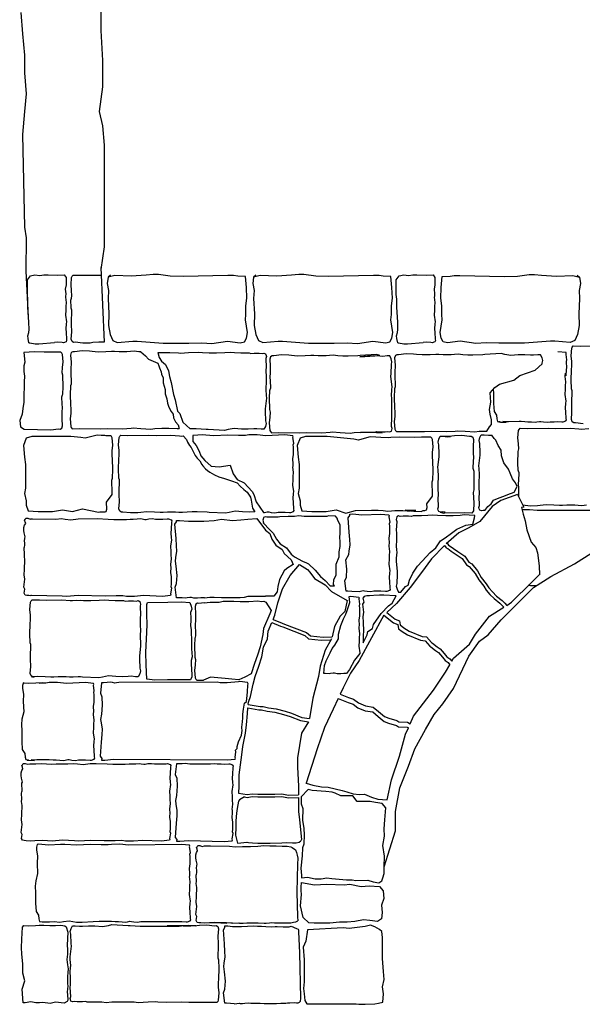
# Model space of a CAD drawing. Extents: x -370 to 540, y -290 to -6.
# Drawn here: x 162 to 181, y -111 to -78 of the extents above; entities that cross this region are included whole.
import ezdxf

# ---------------------------------------------------------------- set-up
doc = ezdxf.new("R2010")
doc.units = 0
doc.header["$LTSCALE"] = 0.1
doc.header["$MEASUREMENT"] = 0
doc.layers.add('CIANO', color=4, linetype='CONTINUOUS')

msp = doc.modelspace()

# ---------------------------------------------------------------- linework, layer by layer
at = {"layer": 'CIANO'}
msp.add_line((164.853, -86.123), (164.973, -88.648), dxfattribs=at)
for points in [[(162.34, -86.255), (162.346, -85.129), (162.286, -84.771), (162.226, -81.642), (162.286, -80.866), (162.346, -80.269), (162.286, -79.553), (162.286, -78.957), (162.226, -78.241), (162.167, -77.525)], [(164.854, -77.465), (164.854, -78.122), (164.913, -79.136), (164.913, -80.031), (164.794, -80.866), (164.913, -81.343), (164.973, -81.999), (164.973, -84.712), (164.973, -85.428), (164.856, -86.191)], [(162.418, -87.797), (162.34, -86.255)], [(162.431, -88.672), (162.404, -88.521), (162.388, -88.431), (162.421, -88.325), (162.437, -88.218), (162.429, -87.973), (162.396, -87.466), (162.396, -87.196), (162.38, -87.041), (162.38, -86.87), (162.38, -86.543), (162.478, -86.412), (162.633, -86.379), (162.797, -86.395), (162.936, -86.379), (163.075, -86.371), (163.386, -86.387), (163.623, -86.371), (163.682, -86.468)], [(164.973, -88.648), (164.787, -88.645), (164.59, -88.66), (164.494, -88.676), (164.25, -88.682), (163.99, -88.65), (163.936, -88.655), (163.883, -88.623), (163.857, -88.544), (163.873, -88.304), (163.867, -88.055), (163.862, -87.959), (163.878, -87.603), (163.878, -87.566), (163.857, -87.502), (163.851, -87.476), (163.841, -87.231), (163.86, -87.165), (163.875, -87.08), (163.87, -86.905), (163.849, -86.714), (163.87, -86.464), (163.891, -86.421), (163.923, -86.384), (164.168, -86.389), (164.866, -86.384)], [(165.177, -86.381), (165.1, -86.456), (165.07, -86.664), (165.115, -86.902), (165.1, -87.169), (165.13, -87.689), (165.115, -88.09), (165.174, -88.387), (165.263, -88.595), (165.412, -88.655), (165.933, -88.61), (166.081, -88.61), (166.959, -88.685)], [(166.959, -88.685), (167.268, -88.685), (167.459, -88.685), (167.824, -88.685), (168.258, -88.671), (168.605, -88.689), (169.126, -88.619), (169.56, -88.671), (169.699, -88.637), (169.768, -88.515), (169.803, -88.325), (169.733, -87.891), (169.751, -87.718), (169.751, -87.423), (169.785, -87.163), (169.768, -86.798), (169.733, -86.434), (169.473, -86.417), (169.334, -86.399), (169.143, -86.399), (167.633, -86.434), (167.199, -86.417), (166.8, -86.365), (166.626, -86.365), (166.383, -86.382), (165.88, -86.417), (165.324, -86.399), (165.1, -86.456)], [(170.086, -86.381), (170.009, -86.456), (169.979, -86.664), (170.024, -86.902), (170.009, -87.169), (170.038, -87.689), (170.024, -88.09), (170.083, -88.387), (170.172, -88.595), (170.321, -88.655), (170.842, -88.61), (170.99, -88.61), (171.868, -88.685)], [(171.868, -88.685), (172.177, -88.685), (172.368, -88.685), (172.733, -88.685), (173.167, -88.671), (173.514, -88.689), (174.035, -88.619), (174.469, -88.671), (174.608, -88.637), (174.677, -88.515), (174.712, -88.325), (174.642, -87.891), (174.66, -87.718), (174.66, -87.423), (174.694, -87.163), (174.677, -86.798), (174.642, -86.434), (174.382, -86.417), (174.243, -86.399), (174.052, -86.399), (172.542, -86.434), (172.108, -86.417), (171.709, -86.365), (171.535, -86.365), (171.292, -86.382), (170.789, -86.417), (170.233, -86.399), (170.009, -86.456)], [(174.875, -88.672), (174.849, -88.521), (174.833, -88.431), (174.865, -88.325), (174.882, -88.218), (174.873, -87.973), (174.841, -87.466), (174.841, -87.196), (174.824, -87.041), (174.824, -86.87), (174.824, -86.543), (174.923, -86.412), (175.078, -86.379), (175.242, -86.395), (175.381, -86.379), (175.52, -86.371), (175.831, -86.387), (176.068, -86.371), (176.126, -86.468)], [(179.152, -88.685), (178.842, -88.685), (178.651, -88.685), (178.287, -88.685), (177.853, -88.671), (177.506, -88.689), (176.985, -88.619), (176.551, -88.671), (176.412, -88.637), (176.342, -88.515), (176.308, -88.325), (176.377, -87.891), (176.36, -87.718), (176.36, -87.423), (176.325, -87.163), (176.342, -86.798), (176.377, -86.434), (176.638, -86.417), (176.776, -86.399), (176.967, -86.399), (178.478, -86.434), (178.912, -86.417), (179.311, -86.365), (179.484, -86.365), (179.728, -86.382), (180.231, -86.417), (180.786, -86.399), (181.011, -86.456)], [(180.933, -86.381), (181.011, -86.456), (181.041, -86.664), (180.996, -86.902), (181.011, -87.169), (180.981, -87.689), (180.996, -88.09), (180.936, -88.387), (180.847, -88.595), (180.698, -88.655), (180.178, -88.61), (180.029, -88.61), (179.152, -88.685)], [(163.682, -86.468), (163.685, -86.525), (163.681, -86.709), (163.656, -86.86), (163.669, -87.019), (163.664, -87.105), (163.66, -87.129), (163.685, -87.313), (163.673, -87.448), (163.669, -87.493), (163.673, -87.562), (163.66, -87.738), (163.693, -87.962), (163.685, -88.028), (163.669, -88.199), (163.681, -88.322), (163.693, -88.55), (163.701, -88.595), (163.681, -88.632), (163.595, -88.665), (163.546, -88.661), (163.395, -88.653), (163.293, -88.657), (163.288, -88.657)], [(176.126, -86.468), (176.129, -86.525), (176.125, -86.709), (176.101, -86.86), (176.113, -87.019), (176.109, -87.105), (176.105, -87.129), (176.129, -87.313), (176.117, -87.448), (176.113, -87.493), (176.117, -87.562), (176.105, -87.738), (176.138, -87.962), (176.129, -88.028), (176.113, -88.199), (176.125, -88.322), (176.138, -88.55), (176.146, -88.595), (176.125, -88.632), (176.04, -88.665), (175.991, -88.661), (175.839, -88.653), (175.737, -88.657), (175.733, -88.657)], [(162.431, -88.672), (162.455, -88.67), (162.639, -88.7), (162.761, -88.7), (163.288, -88.657)], [(174.875, -88.672), (174.9, -88.67), (175.083, -88.7), (175.205, -88.7), (175.733, -88.657)], [(162.259, -88.993), (162.293, -89.32), (162.256, -89.445), (162.256, -89.634), (162.281, -89.797), (162.268, -89.985), (162.268, -90.236), (162.256, -90.349), (162.256, -90.512), (162.256, -90.675), (162.218, -90.888), (162.205, -91.077), (162.118, -91.29), (162.143, -91.503), (162.264, -91.587)], [(163.421, -88.984), (162.944, -88.986), (162.617, -88.978), (162.259, -88.993)], [(162.264, -91.587), (163.171, -91.607), (163.431, -91.575), (163.485, -91.58), (163.538, -91.548), (163.564, -91.469), (163.548, -91.23), (163.554, -90.98), (163.559, -90.884), (163.543, -90.528), (163.543, -90.491), (163.564, -90.427), (163.57, -90.401), (163.58, -90.156), (163.57, -89.763), (163.554, -89.678), (163.559, -89.503), (163.58, -89.312), (163.559, -89.062), (163.538, -89.02), (163.506, -88.982), (163.421, -88.984)], [(166.205, -88.977), (166.134, -88.97), (165.975, -88.955), (165.853, -88.965), (165.736, -88.976), (165.566, -88.976), (165.47, -88.976), (165.321, -88.96), (165.22, -88.96), (165.029, -88.976), (164.763, -88.981), (164.566, -88.965), (164.471, -88.949), (164.226, -88.944), (163.966, -88.976), (163.913, -88.97), (163.859, -89.002), (163.833, -89.082), (163.849, -89.321), (163.844, -89.571), (163.838, -89.666), (163.854, -90.022), (163.854, -90.06), (163.833, -90.123), (163.828, -90.15), (163.817, -90.394), (163.828, -90.787), (163.844, -90.872), (163.838, -91.048), (163.817, -91.239), (163.838, -91.489), (163.859, -91.531), (163.891, -91.568), (164.136, -91.563), (164.837, -91.568), (165.087, -91.558), (165.587, -91.568), (165.874, -91.552), (165.948, -91.542), (166.209, -91.558), (166.544, -91.579), (166.682, -91.558), (166.91, -91.552), (167.155, -91.552), (167.436, -91.558), (167.504, -91.564)], [(166.205, -88.977), (166.366, -89.112), (166.464, -89.218), (166.775, -89.357), (166.808, -89.447), (166.832, -89.513), (166.889, -89.644), (166.898, -89.725), (166.955, -89.848), (166.955, -90.02), (167.028, -90.248), (167.028, -90.396), (167.078, -90.559), (167.102, -90.706), (167.151, -90.837), (167.225, -90.992), (167.298, -91.074), (167.307, -91.205), (167.38, -91.336), (167.47, -91.434), (167.504, -91.564)], [(166.783, -89), (167.187, -88.992), (167.474, -89.008), (167.549, -89.018), (167.809, -89.002), (168.144, -88.981), (168.282, -89.002), (168.511, -89.008), (168.755, -89.008), (169.037, -89.002), (169.223, -88.986), (169.367, -89.002), (169.579, -89.008), (169.861, -89.013), (169.914, -89.034), (170.026, -89.024), (170.201, -89.024), (170.297, -89.034), (170.355, -89.018), (170.414, -89.045), (170.43, -89.093), (170.44, -89.135), (170.419, -89.204), (170.435, -89.502), (170.424, -89.587), (170.43, -89.842), (170.435, -90.028), (170.424, -90.171), (170.419, -90.24), (170.435, -90.448), (170.44, -90.538), (170.398, -90.894), (170.403, -90.989), (170.414, -91.298), (170.435, -91.388), (170.408, -91.489), (170.36, -91.584), (170.27, -91.584), (170.121, -91.569), (170.02, -91.574), (169.824, -91.584), (169.606, -91.579), (169.351, -91.558), (169.149, -91.595), (169.032, -91.627), (168.479, -91.595), (168.41, -91.59), (168.075, -91.574), (167.9, -91.574), (167.873, -91.576)], [(166.783, -89), (166.824, -89.168), (166.902, -89.284), (167.038, -89.401), (167.136, -89.615), (167.175, -89.81), (167.233, -90.005), (167.311, -90.413), (167.369, -90.589), (167.447, -90.978), (167.525, -91.056), (167.623, -91.348), (167.873, -91.576)], [(179.748, -89.383), (179.749, -89.362), (179.77, -89.271), (179.744, -89.171), (179.696, -89.075), (179.605, -89.075), (179.457, -89.091), (179.356, -89.086), (179.159, -89.075), (178.941, -89.08), (178.686, -89.101), (178.484, -89.064), (178.367, -89.032), (177.814, -89.064), (177.745, -89.07), (177.41, -89.086), (177.235, -89.086), (177.07, -89.07), (176.911, -89.054), (176.788, -89.064), (176.672, -89.075), (176.501, -89.075), (176.406, -89.075), (176.257, -89.059), (176.156, -89.059), (175.965, -89.075), (175.699, -89.08), (175.502, -89.064), (175.407, -89.048), (175.162, -89.043), (174.902, -89.075), (174.848, -89.07), (174.795, -89.101), (174.769, -89.181), (174.785, -89.42), (174.779, -89.67), (174.774, -89.766), (174.79, -90.122), (174.79, -90.159), (174.769, -90.222), (174.763, -90.249), (174.753, -90.493), (174.763, -90.887), (174.779, -90.972), (174.774, -91.147), (174.753, -91.338), (174.774, -91.588), (174.795, -91.63), (174.827, -91.668), (175.072, -91.662), (175.773, -91.668), (176.023, -91.657), (176.523, -91.668), (176.81, -91.652), (176.884, -91.641), (177.145, -91.657), (177.479, -91.678), (177.618, -91.657), (177.846, -91.652), (177.879, -91.652)], [(178.096, -90.245), (178.101, -90.355), (178.101, -90.714), (178.123, -90.986), (178.21, -91.117), (178.221, -91.236), (178.237, -91.324), (178.334, -91.336), (178.289, -91.336), (178.342, -91.344), (178.538, -91.348), (178.421, -91.328), (178.613, -91.32), (178.968, -91.316), (179.034, -91.316), (179.16, -91.328), (179.266, -91.332), (179.393, -91.336), (179.52, -91.348), (179.569, -91.336), (179.655, -91.32), (179.708, -91.324), (179.789, -91.34), (179.916, -91.348), (180.022, -91.332), (180.157, -91.332), (180.259, -91.328), (180.41, -91.336), (180.459, -91.34), (180.545, -91.307), (180.566, -91.271), (180.557, -91.226), (180.545, -90.997), (180.533, -90.875), (180.549, -90.703), (180.557, -90.638), (180.525, -90.413), (180.537, -90.237), (180.533, -90.168), (180.537, -90.123), (180.549, -89.988), (180.525, -89.805), (180.529, -89.78), (180.533, -89.694), (180.548, -89.784), (180.573, -89.633), (180.577, -89.449), (180.573, -89.38), (180.565, -89.302), (180.581, -89.245), (180.553, -89.061), (180.559, -89.031), (180.554, -89), (180.28, -88.974)], [(181.132, -91.4), (180.871, -91.368), (180.818, -91.374), (180.765, -91.342), (180.738, -91.262), (180.754, -91.023), (180.749, -90.773), (180.744, -90.678), (180.76, -90.322), (180.76, -90.285), (180.738, -90.221), (180.733, -90.194), (180.722, -89.95), (180.733, -89.557), (180.749, -89.472), (180.744, -89.296), (180.722, -89.105), (180.744, -88.855), (180.765, -88.813), (180.797, -88.776), (181.041, -88.781), (181.743, -88.776)], [(177.879, -91.652), (177.976, -91.506), (178.034, -91.428), (178.034, -91.272), (177.996, -91.077), (177.976, -90.922), (178.015, -90.669), (177.996, -90.357), (178.151, -90.182), (178.307, -90.065), (178.794, -89.929), (178.989, -89.773), (179.515, -89.598), (179.748, -89.383)], [(178.958, -93.873), (178.963, -93.8), (178.958, -93.551), (178.953, -93.455), (178.969, -93.099), (178.969, -93.062), (178.947, -92.998), (178.942, -92.972), (178.931, -92.727), (178.942, -92.334), (178.958, -92.249), (178.953, -92.074), (178.931, -91.882), (178.953, -91.633), (178.974, -91.59), (179.006, -91.553), (179.25, -91.558), (179.952, -91.553), (180.202, -91.564), (180.701, -91.553), (180.988, -91.569), (181.063, -91.58), (181.323, -91.564)], [(164.684, -91.796), (164.329, -91.893), (164.176, -91.862), (163.839, -91.832), (163.258, -91.832), (162.83, -91.832), (162.524, -91.832), (162.34, -91.893), (162.249, -92.137), (162.279, -92.535), (162.31, -92.779), (162.31, -93.085), (162.31, -93.421), (162.31, -93.574), (162.279, -93.757), (162.34, -94.002), (162.34, -94.154), (162.402, -94.338), (162.738, -94.368), (162.952, -94.368), (163.227, -94.368), (163.564, -94.307), (163.9, -94.368), (164.237, -94.277), (164.775, -94.381)], [(165.202, -91.814), (165.088, -91.807), (164.753, -91.786), (164.684, -91.796)], [(164.989, -91.801), (164.943, -91.802), (164.867, -91.796)], [(165.006, -94.379), (165.034, -94.362), (165.06, -94.283), (165.045, -94.044), (165.235, -93.794), (165.24, -93.698), (165.224, -93.342), (165.224, -93.305), (165.245, -93.241), (165.251, -93.215), (165.261, -92.97), (165.251, -92.577), (165.235, -92.492), (165.24, -92.317), (165.261, -92.126), (165.24, -91.876), (165.219, -91.834), (165.187, -91.796)], [(165.025, -91.803), (165.191, -91.801)], [(170.055, -94.37), (169.859, -94.381), (169.641, -94.376), (169.386, -94.354), (169.184, -94.392), (169.067, -94.423), (168.514, -94.392), (168.445, -94.386), (168.11, -94.37), (167.935, -94.37), (167.77, -94.386), (167.61, -94.402), (167.488, -94.392), (167.371, -94.381), (167.201, -94.381), (167.105, -94.381), (166.957, -94.397), (166.856, -94.397), (166.664, -94.381), (166.398, -94.376), (166.202, -94.392), (166.106, -94.408), (165.862, -94.413), (165.601, -94.381), (165.548, -94.386), (165.495, -94.354), (165.468, -94.275), (165.484, -94.036), (165.479, -93.786), (165.474, -93.69), (165.49, -93.334), (165.49, -93.297), (165.468, -93.233), (165.463, -93.207), (165.452, -92.962), (165.463, -92.569), (165.479, -92.484), (165.474, -92.309), (165.452, -92.118), (165.474, -91.868), (165.495, -91.825), (165.527, -91.788), (165.771, -91.794), (166.473, -91.788), (166.723, -91.799), (167.222, -91.788), (167.509, -91.804), (167.584, -91.815), (167.633, -91.812)], [(167.633, -91.812), (167.742, -91.93), (167.783, -92.02), (167.849, -92.134), (167.898, -92.208), (167.963, -92.314), (168.037, -92.469), (168.11, -92.567), (168.192, -92.657), (168.266, -92.772), (168.298, -92.821), (168.388, -92.919), (168.454, -92.984), (168.536, -93.033), (168.691, -93.123), (168.838, -93.189), (169.027, -93.246), (169.264, -93.328), (169.452, -93.401), (169.558, -93.507), (169.681, -93.622), (169.796, -93.712), (169.902, -93.875), (169.927, -93.982), (169.976, -94.251), (170.055, -94.37)], [(170.345, -94.401), (170.381, -94.392), (170.467, -94.375), (170.52, -94.379), (170.602, -94.396), (170.729, -94.404), (170.835, -94.388), (170.97, -94.388), (171.072, -94.384), (171.223, -94.392), (171.272, -94.396), (171.358, -94.363), (171.378, -94.326), (171.37, -94.281), (171.358, -94.053), (171.346, -93.93), (171.362, -93.759), (171.37, -93.693), (171.337, -93.469), (171.35, -93.293), (171.346, -93.224), (171.35, -93.179), (171.362, -93.044), (171.337, -92.86), (171.342, -92.836), (171.346, -92.75), (171.333, -92.591), (171.358, -92.44), (171.362, -92.256), (171.358, -92.186), (171.35, -92.109), (171.366, -92.052), (171.337, -91.868), (171.344, -91.838), (171.339, -91.807), (171.065, -91.781), (170.424, -91.805), (170.125, -91.777), (169.847, -91.781), (169.732, -91.797), (169.5, -91.793), (169.136, -91.785), (168.661, -91.805), (168.277, -91.781), (168.129, -91.789), (167.956, -91.798)], [(167.956, -91.798), (167.956, -91.998), (168.073, -92.135), (168.171, -92.329), (168.229, -92.485), (168.365, -92.641), (168.58, -92.835), (168.852, -92.855), (169.223, -92.796), (169.32, -93.088), (169.456, -93.283), (169.69, -93.4), (169.963, -93.692), (170.021, -93.789), (170.099, -94.042), (170.345, -94.401)], [(173.901, -91.853), (173.545, -91.95), (173.393, -91.919), (173.056, -91.889), (172.494, -91.83), (172.066, -91.83), (171.76, -91.83), (171.577, -91.892), (171.485, -92.136), (171.516, -92.533), (171.546, -92.778), (171.546, -93.083), (171.546, -93.42), (171.546, -93.572), (171.516, -93.756), (171.577, -94), (171.577, -94.153), (171.638, -94.336), (171.974, -94.367), (172.189, -94.367), (172.464, -94.367), (172.8, -94.306), (173.117, -94.425), (173.454, -94.334), (173.991, -94.321)], [(173.991, -94.321), (174.039, -94.319), (174.215, -94.319), (174.379, -94.335), (174.539, -94.35), (174.661, -94.34), (174.778, -94.329), (174.948, -94.329), (175.044, -94.329), (175.193, -94.345), (175.294, -94.345), (175.485, -94.329), (175.125, -94.324), (175.321, -94.34), (175.417, -94.356), (175.661, -94.361), (175.737, -94.329), (175.79, -94.335), (175.843, -94.303), (175.87, -94.223), (175.854, -94.101), (176.044, -93.851), (176.049, -93.755), (176.033, -93.399), (176.033, -93.362), (176.055, -93.298), (176.06, -93.272), (176.071, -93.027), (176.06, -92.634), (176.044, -92.549), (176.049, -92.374), (176.071, -92.183), (176.049, -91.933), (176.028, -91.89), (175.996, -91.853), (175.752, -91.859), (175.676, -91.853), (175.426, -91.864), (174.927, -91.853), (174.64, -91.869), (174.565, -91.88), (174.305, -91.864), (173.97, -91.843), (173.901, -91.853)], [(176.301, -94.382), (176.427, -94.415), (176.469, -94.383), (176.373, -94.373), (176.315, -94.389), (176.256, -94.362), (176.24, -94.314), (176.229, -94.272), (176.251, -94.203), (176.235, -93.905), (176.245, -93.82), (176.24, -93.565), (176.235, -93.379), (176.245, -93.236), (176.251, -93.167), (176.235, -92.96), (176.229, -92.869), (176.272, -92.513), (176.267, -92.418), (176.256, -92.11), (176.235, -92.019), (176.261, -91.918), (176.309, -91.823), (176.4, -91.823), (176.548, -91.839), (176.649, -91.833), (176.304, -91.832)], [(176.308, -91.824), (176.501, -91.828), (176.698, -91.812), (176.794, -91.796), (177.038, -91.791), (177.299, -91.823), (177.352, -91.817), (177.405, -91.849), (177.432, -91.929), (177.416, -92.168), (177.421, -92.418), (177.426, -92.513), (177.41, -92.869), (177.41, -92.906), (177.432, -92.97), (177.437, -92.997), (177.447, -93.241), (177.437, -93.634), (177.421, -93.719), (177.426, -93.895), (177.447, -94.086), (177.426, -94.336), (177.405, -94.378), (177.373, -94.415), (177.129, -94.41), (176.427, -94.415)], [(177.816, -94.332), (177.758, -94.326), (177.7, -94.342), (177.641, -94.315), (177.625, -94.268), (177.614, -94.225), (177.636, -94.156), (177.62, -93.858), (177.63, -93.773), (177.625, -93.518), (177.62, -93.332), (177.63, -93.189), (177.636, -93.12), (177.62, -92.913), (177.614, -92.822), (177.657, -92.466), (177.652, -92.371), (177.641, -92.063), (177.62, -91.972), (177.646, -91.871), (177.694, -91.776), (177.785, -91.776), (177.933, -91.792), (178.034, -91.786), (178.048, -91.786)], [(177.816, -94.332), (177.911, -94.198), (178.028, -94.101), (178.106, -93.984), (178.301, -93.906), (178.457, -93.847), (178.593, -93.789), (178.807, -93.711), (178.905, -93.517), (178.846, -93.4), (178.749, -93.264), (178.671, -93.069), (178.612, -92.933), (178.457, -92.719), (178.379, -92.485), (178.359, -92.29), (178.262, -92.135), (178.184, -91.96), (178.125, -91.901), (178.048, -91.786)], [(178.917, -93.791), (178.358, -93.991), (178.065, -94.2), (177.645, -94.703), (177.268, -94.912), (176.933, -95.08), (176.513, -95.457)], [(178.917, -93.791), (179.13, -94.216), (179.047, -94.23), (179.102, -94.453), (179.172, -94.676), (179.228, -94.982), (179.381, -95.4), (179.535, -95.582), (179.591, -95.763), (179.646, -96.195), (179.66, -96.502)], [(164.775, -94.381), (164.822, -94.378), (164.998, -94.378), (165.006, -94.379)], [(179.062, -94.293), (179.105, -94.291), (179.323, -94.296), (179.579, -94.317), (181.374, -94.319), (181.491, -94.287), (182.044, -94.319), (182.113, -94.324), (182.571, -94.34), (182.747, -94.34), (182.802, -94.335), (182.803, -94.604), (182.875, -94.758), (182.927, -94.923), (182.927, -94.985)], [(181.249, -94.151), (181.089, -94.167), (180.967, -94.156), (180.85, -94.146), (180.68, -94.146), (180.584, -94.146), (180.435, -94.162), (180.334, -94.162), (180.143, -94.146), (179.877, -94.14), (179.681, -94.156), (179.585, -94.172), (179.341, -94.178), (179.096, -94.148)], [(162.492, -97.205), (162.429, -97.199), (162.36, -97.195), (162.307, -97.183), (162.266, -97.125), (162.294, -96.987), (162.258, -96.921), (162.29, -96.652), (162.27, -96.497), (162.278, -96.317), (162.278, -96.219), (162.29, -96.1), (162.29, -96.011), (162.274, -95.876), (162.282, -95.802), (162.27, -95.594), (162.278, -95.553), (162.29, -95.512), (162.29, -95.484), (162.286, -95.422), (162.278, -95.36), (162.286, -95.262), (162.298, -95.221), (162.27, -95.086), (162.262, -95.001), (162.262, -94.96), (162.253, -94.902), (162.278, -94.825), (162.319, -94.772), (162.298, -94.715), (162.278, -94.662), (162.302, -94.637), (162.323, -94.592), (162.396, -94.592), (162.474, -94.621), (162.492, -94.616), (162.544, -94.616), (163.333, -94.624), (163.525, -94.604), (163.656, -94.624), (163.848, -94.645), (164.086, -94.608), (164.727, -94.604), (165.103, -94.624), (165.295, -94.633), (165.651, -94.637), (165.716, -94.637), (165.843, -94.624), (165.949, -94.62), (166.076, -94.616), (166.202, -94.604), (166.251, -94.616), (166.337, -94.633), (166.39, -94.628), (166.472, -94.612), (166.598, -94.604), (166.705, -94.62), (166.84, -94.62), (166.942, -94.624), (167.093, -94.616), (167.142, -94.612), (167.228, -94.645), (167.248, -94.682), (167.24, -94.726), (167.228, -94.955), (167.215, -95.078), (167.232, -95.249), (167.24, -95.315), (167.207, -95.539), (167.219, -95.715), (167.215, -95.784), (167.219, -95.829), (167.232, -95.964), (167.207, -96.148), (167.211, -96.172), (167.215, -96.258), (167.203, -96.417), (167.228, -96.568), (167.232, -96.752), (167.228, -96.822), (167.219, -96.899), (167.236, -96.956), (167.207, -97.14), (167.214, -97.17), (167.209, -97.201), (166.935, -97.227), (166.293, -97.203), (165.995, -97.231), (165.717, -97.227), (165.602, -97.211), (165.369, -97.215), (165.006, -97.223), (164.086, -97.203), (163.702, -97.227), (163.554, -97.219), (162.52, -97.199), (162.492, -97.201)], [(168.358, -97.276), (168.225, -97.276), (168.119, -97.292), (167.992, -97.284), (167.91, -97.268), (167.857, -97.264), (167.771, -97.28), (167.722, -97.292), (167.596, -97.28), (167.469, -97.276), (167.406, -97.274), (167.365, -96.921), (167.414, -96.796), (167.428, -96.524), (167.4, -96.212), (167.372, -96.038), (167.386, -95.92), (167.421, -95.704), (167.414, -95.524), (167.393, -95.273), (167.358, -94.794), (167.414, -94.717), (167.406, -94.667), (167.515, -94.665), (167.814, -94.694), (168.326, -94.687)], [(168.326, -94.687), (168.676, -94.67), (168.931, -94.624), (169.302, -94.67), (169.58, -94.647), (169.812, -94.624), (170.114, -94.6), (170.416, -94.994), (170.555, -95.11), (170.624, -95.296), (170.764, -95.504), (170.972, -95.643), (171.042, -95.782), (171.274, -95.991), (171.343, -96.153), (171.135, -96.292), (171.042, -96.362), (170.88, -96.663), (170.833, -96.895), (170.81, -97.08), (170.694, -97.219), (170.414, -97.219)], [(172.739, -96.876), (172.711, -96.825), (172.716, -96.67), (172.791, -96.505), (172.791, -96.381), (172.801, -96.144), (172.895, -95.897), (172.895, -95.722), (172.936, -95.547), (172.926, -95.351), (172.916, -95.268), (172.926, -95.072), (172.936, -94.814), (172.857, -94.67), (172.826, -94.588), (172.775, -94.522), (172.535, -94.507), (172.476, -94.528), (172.248, -94.534), (172.003, -94.534), (171.721, -94.528), (171.535, -94.512), (171.392, -94.528), (171.179, -94.534), (170.898, -94.539), (170.844, -94.56), (170.733, -94.55), (170.557, -94.55), (170.462, -94.56), (170.403, -94.544), (170.345, -94.571), (170.329, -94.619), (170.318, -94.661), (170.339, -94.73), (170.338, -94.751)], [(177.47, -94.501), (177.449, -94.499), (177.114, -94.478), (176.976, -94.499), (176.747, -94.505), (176.502, -94.505), (176.221, -94.499), (176.035, -94.483), (175.891, -94.499), (175.679, -94.505), (175.397, -94.51), (175.344, -94.531), (175.232, -94.521), (175.057, -94.521), (174.961, -94.531), (174.903, -94.515), (174.844, -94.542), (174.828, -94.59), (174.818, -94.632), (174.839, -94.701), (174.823, -94.999), (174.834, -95.084), (174.828, -95.339), (174.823, -95.525), (174.834, -95.668), (174.839, -95.737), (174.823, -95.944), (174.818, -96.035), (174.86, -96.391), (174.855, -96.486), (174.844, -96.794), (174.823, -96.885), (174.85, -96.986), (174.897, -97.081), (174.975, -97.081)], [(174.975, -97.081), (175.131, -96.891), (175.228, -96.852), (175.267, -96.677), (175.384, -96.443), (175.54, -96.21), (175.696, -96.035), (175.968, -95.743), (176.163, -95.587), (176.319, -95.353), (176.475, -95.256), (176.689, -95.1), (176.865, -94.964), (177.176, -94.828), (177.41, -94.789), (177.468, -94.575), (177.47, -94.501)], [(170.338, -94.751), (170.553, -94.984), (170.67, -95.1), (170.787, -95.295), (170.903, -95.451), (171.118, -95.587), (171.274, -95.801), (171.39, -95.898), (171.663, -96.035), (171.8, -96.093), (171.858, -96.132), (172.092, -96.346), (172.267, -96.56), (172.423, -96.696), (172.598, -96.872), (172.739, -96.876)], [(176.455, -95.516), (176.01, -95.96), (175.675, -96.421), (175.297, -96.924), (174.836, -97.468), (174.503, -97.773)], [(176.455, -95.516), (176.506, -95.588), (176.562, -95.615), (176.673, -95.699), (176.813, -95.797), (177.05, -95.95), (177.19, -96.159), (177.287, -96.215), (177.483, -96.452), (177.608, -96.675), (177.776, -96.884), (177.859, -97.023), (177.985, -97.163), (178.124, -97.302), (178.32, -97.455), (178.403, -97.539), (178.453, -97.596)], [(176.539, -95.434), (176.59, -95.504), (176.646, -95.532), (176.757, -95.615), (176.897, -95.713), (177.134, -95.866), (177.273, -96.075), (177.371, -96.131), (177.566, -96.368), (177.692, -96.591), (177.859, -96.8), (177.943, -96.94), (178.069, -97.079), (178.208, -97.218), (178.403, -97.372), (178.487, -97.455), (178.554, -97.532)], [(174.415, -106.352), (174.797, -105.139), (174.797, -104.485), (174.943, -103.686), (175.234, -102.959), (175.452, -102.377), (175.816, -101.723), (176.107, -101.214), (176.398, -100.851), (176.761, -100.342), (177.271, -99.252), (177.634, -98.743), (177.925, -98.525), (178.362, -98.016), (178.944, -97.434), (179.453, -96.925), (180.035, -96.562), (180.836, -96.126), (181.418, -95.762)], [(170.671, -98.008), (170.73, -97.865), (170.826, -97.451), (170.985, -96.973), (171.24, -96.527), (171.559, -96.155)], [(171.559, -96.155), (171.833, -96.318), (171.91, -96.414), (172.063, -96.624), (172.427, -96.835), (172.638, -97.065), (173.168, -97.362)], [(178.554, -97.532), (178.715, -97.429), (179.39, -96.756), (179.66, -96.486)], [(179.538, -96.872), (179.35, -96.868), (179.279, -96.866)], [(162.552, -99.944), (162.607, -99.939), (162.554, -99.945), (162.501, -99.913), (162.474, -99.833), (162.49, -99.594), (162.485, -99.344), (162.48, -99.249), (162.496, -98.893), (162.496, -98.856), (162.474, -98.792), (162.469, -98.765), (162.459, -98.521), (162.469, -98.128), (162.485, -98.043), (162.48, -97.867), (162.459, -97.676), (162.48, -97.426), (162.501, -97.384), (162.533, -97.347)], [(162.531, -97.349), (162.788, -97.347), (163.038, -97.357), (163.537, -97.347), (163.824, -97.363), (163.899, -97.373), (164.159, -97.357)], [(164.041, -97.357), (164.269, -97.363), (164.514, -97.363), (164.796, -97.357), (164.982, -97.341), (165.125, -97.357), (165.338, -97.363), (165.619, -97.368), (165.673, -97.389), (165.784, -97.379), (165.96, -97.379), (166.055, -97.389), (166.114, -97.373), (166.172, -97.4), (166.188, -97.448), (166.199, -97.49), (166.178, -97.559), (166.193, -97.857), (166.183, -97.942), (166.188, -98.197), (166.193, -98.383), (166.183, -98.526), (166.178, -98.595), (166.193, -98.803), (166.199, -98.893), (166.156, -99.249), (166.162, -99.344), (166.172, -99.653), (166.193, -99.743), (166.167, -99.844), (166.119, -99.939), (166.029, -99.939), (165.88, -99.924), (165.779, -99.929), (165.582, -99.939), (165.364, -99.934), (165.109, -99.913), (164.907, -99.95), (164.79, -99.982), (164.238, -99.95), (164.168, -99.945), (164.112, -99.942)], [(168.358, -97.276), (168.537, -97.255), (168.685, -97.255), (168.932, -97.265), (168.932, -97.265), (169.199, -97.265), (169.328, -97.265), (169.437, -97.265), (169.555, -97.265), (169.703, -97.255), (169.822, -97.216), (170.04, -97.216), (170.386, -97.226), (170.414, -97.219)], [(172.384, -99.835), (172.403, -99.558), (172.462, -99.402), (172.54, -99.246), (172.598, -99.129), (172.657, -98.993), (172.754, -98.876), (172.871, -98.662), (172.871, -98.506), (172.949, -98.215), (173.046, -97.981), (173.124, -97.825), (173.163, -97.708), (173.261, -97.436), (173.24, -97.227)], [(173.168, -97.362), (173.089, -97.737), (172.93, -97.896), (172.738, -98.247), (172.657, -98.598)], [(173.24, -97.227), (173.288, -97.225), (173.562, -97.251), (173.567, -97.282), (173.561, -97.312), (173.589, -97.496), (173.573, -97.553), (173.581, -97.631), (173.585, -97.7), (173.581, -97.884), (173.557, -98.035), (173.569, -98.194), (173.565, -98.28), (173.561, -98.305), (173.585, -98.488), (173.573, -98.623), (173.569, -98.668), (173.573, -98.737), (173.561, -98.913), (173.593, -99.138), (173.591, -99.154)], [(173.923, -97.206), (173.86, -97.212), (173.791, -97.216), (173.738, -97.228), (173.697, -97.285), (173.725, -97.424), (173.689, -97.49), (173.721, -97.759), (173.701, -97.914), (173.709, -98.094), (173.709, -98.192), (173.721, -98.311), (173.721, -98.4), (173.705, -98.535), (173.713, -98.609), (173.702, -98.797)], [(173.702, -98.797), (173.845, -98.526), (173.865, -98.409), (174.02, -98.312), (174.059, -98.176), (174.313, -97.806), (174.566, -97.553), (174.683, -97.455), (174.817, -97.207)], [(174.817, -97.207), (174.793, -97.208), (174.409, -97.183), (174.261, -97.191), (173.86, -97.212), (173.832, -97.209)], [(168.341, -97.446), (168.167, -97.467), (168.114, -97.462), (168.061, -97.494), (168.034, -97.573), (168.05, -97.812), (168.045, -98.062), (168.039, -98.158), (168.055, -98.514), (168.055, -98.551), (168.034, -98.615), (168.029, -98.641), (168.018, -98.885), (168.029, -99.279), (168.045, -99.364), (168.039, -99.539), (168.018, -99.73), (168.039, -99.98), (168.061, -100.022), (168.093, -100.06), (168.324, -100.055)], [(170.42, -97.421), (170.601, -97.706), (170.555, -97.822), (170.346, -98.309), (170.323, -98.517), (170.23, -98.934), (170.137, -99.213), (170.044, -99.491), (169.928, -99.838), (169.72, -99.954), (169.511, -100.047), (169.279, -100.024), (169.047, -100.001), (168.56, -99.954), (168.324, -100.055)], [(168.341, -97.446), (168.548, -97.429), (168.598, -97.429), (168.845, -97.419), (168.983, -97.389), (169.339, -97.389), (169.556, -97.399), (169.853, -97.399), (170.15, -97.379), (170.278, -97.399), (170.357, -97.389), (170.42, -97.421)], [(176.7, -99.42), (176.76, -99.316), (177.299, -98.844), (177.501, -98.507), (177.973, -97.901), (178.453, -97.596)], [(170.671, -98.008), (170.977, -98.136), (171.056, -98.167), (171.799, -98.452), (171.926, -98.562), (172.353, -98.61), (172.657, -98.598)], [(174.408, -97.868), (173.578, -99.396), (173.284, -99.815), (173.033, -100.317), (172.933, -100.528)], [(174.408, -97.868), (174.734, -98.124), (174.874, -98.18), (174.902, -98.32), (175.027, -98.417), (175.209, -98.529), (175.641, -98.71), (175.795, -98.724), (175.962, -98.905), (175.99, -98.933), (176.143, -99.058), (176.255, -99.128), (176.381, -99.281), (176.478, -99.393), (176.576, -99.463), (176.635, -99.534)], [(174.503, -97.773), (174.79, -97.999), (174.93, -98.055), (174.958, -98.194), (175.083, -98.292), (175.264, -98.403), (175.697, -98.584), (175.85, -98.598), (176.018, -98.78), (176.046, -98.807), (176.199, -98.933), (176.311, -99.003), (176.436, -99.156), (176.534, -99.267), (176.632, -99.337), (176.7, -99.42)], [(169.831, -100.874), (169.838, -100.794), (169.901, -100.603), (169.997, -100.189), (170.061, -99.935), (170.188, -99.584), (170.284, -99.266), (170.348, -98.947), (170.475, -98.661), (170.507, -98.406), (170.628, -98.112)], [(170.628, -98.112), (170.914, -98.23), (170.993, -98.262), (171.736, -98.547), (171.863, -98.657), (172.29, -98.705), (172.624, -98.692)], [(172.643, -98.661), (172.42, -99.043), (172.26, -99.584), (172.196, -99.935), (172.005, -100.667), (171.892, -101.348)], [(173.591, -99.154), (173.416, -99.382), (173.241, -99.694), (173.144, -99.832)], [(175.295, -101.53), (175.411, -101.27), (176.085, -100.394), (176.49, -99.787), (176.635, -99.534)], [(164.112, -99.942), (164.085, -99.945), (163.925, -99.961), (163.803, -99.95), (163.686, -99.939), (163.516, -99.939), (163.42, -99.939), (163.271, -99.955), (163.171, -99.955), (162.979, -99.939), (162.713, -99.934), (162.517, -99.95)], [(173.144, -99.832), (173.058, -99.832), (172.952, -99.848), (172.825, -99.84), (172.744, -99.824), (172.69, -99.82), (172.605, -99.836), (172.556, -99.848), (172.429, -99.836), (172.384, -99.835)], [(162.241, -100.139), (162.216, -100.236), (162.216, -100.334), (162.249, -100.53), (162.238, -100.78), (162.26, -101.128), (162.195, -101.368), (162.173, -101.553), (162.184, -101.771), (162.184, -102.13), (162.206, -102.402), (162.293, -102.532), (162.304, -102.652), (162.32, -102.74), (162.417, -102.752), (162.371, -102.752), (162.425, -102.76), (162.621, -102.764), (162.503, -102.744), (162.695, -102.735), (163.051, -102.731), (163.116, -102.731), (163.243, -102.744), (163.349, -102.748), (163.476, -102.752), (163.602, -102.764), (163.652, -102.752), (163.737, -102.735), (163.79, -102.74), (163.872, -102.756), (163.999, -102.764), (164.105, -102.748), (164.24, -102.748), (164.342, -102.744), (164.493, -102.752), (164.542, -102.756), (164.628, -102.723), (164.648, -102.686), (164.64, -102.642), (164.628, -102.413), (164.616, -102.29), (164.632, -102.119), (164.64, -102.053), (164.608, -101.829), (164.62, -101.653), (164.616, -101.584), (164.62, -101.539), (164.632, -101.404), (164.608, -101.22), (164.612, -101.196), (164.616, -101.11), (164.603, -100.951), (164.628, -100.8), (164.632, -100.616), (164.628, -100.546), (164.62, -100.469), (164.636, -100.412), (164.608, -100.228), (164.614, -100.198), (164.609, -100.167), (164.335, -100.141), (163.694, -100.165), (163.395, -100.137), (163.117, -100.141), (163.003, -100.157), (162.77, -100.153), (162.899, -100.145), (162.425, -100.165), (162.237, -100.153)], [(172.865, -100.673), (172.697, -101.03), (172.404, -101.658), (172.152, -102.37), (171.789, -103.528)], [(172.865, -100.673), (173.198, -100.81), (173.365, -100.866), (173.533, -100.991), (173.77, -101.089), (174.035, -101.13), (174.216, -101.284), (174.411, -101.451), (174.565, -101.507), (174.83, -101.59), (174.9, -101.632), (175.193, -101.646), (175.233, -101.67)], [(172.933, -100.528), (173.212, -100.643), (173.379, -100.698), (173.547, -100.824), (173.784, -100.921), (174.049, -100.963), (174.23, -101.117), (174.425, -101.284), (174.579, -101.34), (174.844, -101.423), (174.914, -101.465), (175.207, -101.479), (175.295, -101.53)], [(169.509, -103.87), (169.519, -103.629), (169.519, -103.247), (169.615, -102.578), (169.646, -102.291), (169.742, -101.845), (169.774, -101.559), (169.806, -101.177), (169.821, -100.992)], [(169.821, -100.992), (170.186, -101.059), (170.281, -101.059), (170.471, -101.107), (170.724, -101.138), (171.024, -101.217), (171.246, -101.28), (171.594, -101.423), (171.86, -101.461)], [(169.831, -100.874), (170.234, -100.949), (170.328, -100.949), (170.518, -100.996), (170.771, -101.028), (171.072, -101.107), (171.293, -101.17), (171.641, -101.312), (171.892, -101.348)], [(171.86, -101.461), (171.623, -101.845), (171.495, -102.673), (171.495, -102.992), (171.527, -103.629), (171.527, -103.924)], [(174.514, -104.096), (174.669, -103.425), (174.939, -102.617), (175.141, -101.876), (175.233, -101.67)], [(171.777, -103.523), (171.789, -103.528), (172.012, -103.598), (172.305, -103.653), (172.528, -103.667), (173.002, -103.779), (173.156, -103.821), (173.365, -103.89), (173.588, -103.918), (173.756, -103.904), (173.993, -104.002), (174.202, -104.072), (174.514, -104.096)], [(169.7, -103.999), (169.54, -104.098), (169.498, -104.14), (169.456, -104.391), (169.429, -104.544), (169.415, -104.809), (169.415, -105.032), (169.401, -105.283), (169.47, -105.562), (169.791, -105.52)], [(169.505, -103.87), (169.791, -103.919), (169.965, -103.888), (170.154, -103.904), (170.439, -103.904), (170.724, -103.904), (170.961, -103.888), (171.183, -103.935), (171.527, -103.924)], [(169.7, -103.999), (169.791, -104.014), (169.965, -103.983), (170.154, -103.998), (170.439, -103.998), (170.724, -103.998), (170.961, -103.983), (171.183, -104.03), (171.527, -104.019)], [(171.527, -104.019), (171.527, -104.489), (171.559, -104.775), (171.624, -105.435), (171.604, -105.48)], [(169.303, -108.256), (169.244, -108.26), (169.096, -108.252), (168.696, -108.231), (169.107, -108.264), (168.792, -108.243), (168.527, -108.252), (168.363, -108.26), (168.233, -108.248), (168.163, -108.243), (168.11, -108.231), (168.069, -108.174), (168.098, -108.035), (168.061, -107.97), (168.094, -107.7), (168.073, -107.545), (168.082, -107.365), (168.082, -107.267), (168.094, -107.149), (168.094, -107.059), (168.077, -106.924), (168.086, -106.851), (168.073, -106.643), (168.082, -106.602), (168.094, -106.561), (168.094, -106.532), (168.09, -106.471), (168.081, -106.408), (168.09, -106.31), (168.102, -106.27), (168.073, -106.135), (168.065, -106.049), (168.065, -106.008), (168.057, -105.951), (168.081, -105.873), (168.122, -105.82), (168.102, -105.763), (168.081, -105.71), (168.106, -105.686), (168.126, -105.641), (168.2, -105.641), (168.278, -105.669), (168.359, -105.649), (168.551, -105.649)], [(168.551, -105.649), (169.198, -105.657), (169.39, -105.677), (169.391, -105.677)], [(169.391, -105.677), (169.634, -105.668), (169.911, -105.675), (170.153, -105.661), (170.354, -105.634), (170.555, -105.647), (170.645, -105.647), (170.77, -105.654), (170.978, -105.661), (171.144, -105.661), (171.262, -105.682), (171.317, -105.71), (171.428, -105.786), (171.463, -105.869), (171.477, -105.966), (171.507, -106.063)], [(169.762, -105.524), (169.843, -105.534), (169.969, -105.548), (170.15, -105.562), (170.359, -105.562), (170.568, -105.562), (170.959, -105.548), (171.112, -105.534), (171.321, -105.548), (171.447, -105.548), (171.545, -105.52), (171.604, -105.48)], [(171.507, -106.063), (171.496, -106.263), (171.464, -107.218), (171.496, -108.046), (171.505, -108.185)], [(169.303, -108.256), (169.516, -108.25), (169.537, -108.257), (169.662, -108.264), (169.786, -108.25), (169.842, -108.243), (169.953, -108.25), (170.063, -108.243), (170.16, -108.243), (170.368, -108.257), (170.437, -108.264), (170.548, -108.243), (170.618, -108.236), (170.715, -108.243), (170.881, -108.25), (171.082, -108.25), (171.179, -108.243), (171.262, -108.243), (171.352, -108.229), (171.435, -108.215), (171.505, -108.185)], [(169.36, -110.978), (169.353, -110.98), (169.227, -110.968), (169.1, -110.963), (169.037, -110.961), (168.996, -110.608), (169.045, -110.483), (169.059, -110.212), (169.031, -109.899), (169.003, -109.725), (169.017, -109.607), (169.052, -109.392), (169.045, -109.211), (169.024, -108.961), (168.989, -108.481), (169.045, -108.405), (169.037, -108.354), (169.146, -108.352), (169.299, -108.367)], [(169.299, -108.367), (169.441, -108.373), (169.524, -108.366), (169.607, -108.366), (169.808, -108.359), (170.009, -108.352), (170.14, -108.359), (170.272, -108.359), (170.424, -108.366), (170.618, -108.38), (170.736, -108.373), (170.805, -108.366), (171.013, -108.38), (171.214, -108.38), (171.276, -108.359), (171.463, -108.435), (171.512, -108.463), (171.523, -108.479)], [(171.523, -108.479), (171.528, -108.556), (171.56, -109.256), (171.592, -110.785), (171.581, -110.899)], [(169.36, -110.978), (169.531, -110.962), (169.558, -110.969), (169.635, -110.969), (169.711, -110.962), (169.849, -110.948), (169.912, -110.955), (170.029, -110.955), (170.175, -110.962), (170.237, -110.962), (170.362, -110.969), (170.459, -110.969), (170.653, -110.969), (170.778, -110.976), (170.93, -110.962), (171.006, -110.955), (171.103, -110.955), (171.159, -110.948), (171.235, -110.948), (171.387, -110.934), (171.463, -110.948), (171.519, -110.948), (171.56, -110.92), (171.581, -110.899), (171.581, -110.899)]]:
    msp.add_lwpolyline(points, dxfattribs=at)
for points in [[(170.583, -89.139), (170.557, -89.218), (170.573, -89.457), (170.567, -89.707), (170.562, -89.803), (170.578, -90.159), (170.578, -90.196), (170.557, -90.26), (170.551, -90.286), (170.541, -90.531), (170.551, -90.924), (170.567, -91.009), (170.562, -91.184), (170.541, -91.375), (170.562, -91.625), (170.583, -91.667), (170.615, -91.705), (170.86, -91.699), (171.561, -91.705), (171.811, -91.694), (172.311, -91.705), (172.598, -91.689), (172.672, -91.678), (172.932, -91.694), (173.267, -91.715), (173.405, -91.694), (173.634, -91.689), (173.878, -91.689), (174.16, -91.694), (174.346, -91.71), (173.612, -91.694), (173.825, -91.689), (174.106, -91.683), (174.159, -91.662), (174.271, -91.673), (174.446, -91.673), (174.542, -91.662), (174.601, -91.678), (174.659, -91.652), (174.675, -91.604), (174.686, -91.561), (174.664, -91.492), (174.68, -91.195), (174.67, -91.11), (174.675, -90.855), (174.68, -90.669), (174.67, -90.525), (174.664, -90.456), (174.68, -90.249), (174.686, -90.159), (174.643, -89.803), (174.648, -89.707), (174.659, -89.399), (174.68, -89.309), (174.654, -89.208), (174.606, -89.112), (174.516, -89.112), (174.367, -89.128), (174.266, -89.123), (174.069, -89.112), (173.851, -89.117), (173.596, -89.139), (174.272, -89.101), (174.155, -89.069), (173.602, -89.101), (173.533, -89.107), (173.198, -89.123), (173.023, -89.123), (172.858, -89.107), (172.699, -89.091), (172.576, -89.101), (172.459, -89.112), (172.289, -89.112), (172.194, -89.112), (172.045, -89.096), (171.944, -89.096), (171.752, -89.112), (171.487, -89.117), (171.29, -89.101), (171.194, -89.085), (170.95, -89.08), (170.689, -89.112), (170.636, -89.107)], [(173.253, -94.449), (173.362, -94.447), (173.661, -94.476), (174.302, -94.451), (174.576, -94.477), (174.581, -94.508), (174.575, -94.538), (174.603, -94.722), (174.587, -94.779), (174.595, -94.857), (174.599, -94.926), (174.595, -95.11), (174.57, -95.261), (174.583, -95.421), (174.579, -95.506), (174.575, -95.531), (174.599, -95.715), (174.587, -95.849), (174.583, -95.894), (174.587, -95.964), (174.575, -96.139), (174.607, -96.364), (174.599, -96.429), (174.583, -96.601), (174.595, -96.723), (174.607, -96.952), (174.615, -96.997), (174.595, -97.034), (174.509, -97.066), (174.46, -97.062), (174.309, -97.054), (174.207, -97.058), (174.072, -97.058), (173.966, -97.075), (173.839, -97.066), (173.757, -97.05), (173.704, -97.046), (173.618, -97.062), (173.569, -97.075), (173.322, -97.062), (173.195, -97.058), (173.132, -97.056), (173.092, -96.703), (173.14, -96.578), (173.154, -96.307), (173.126, -95.994), (173.219, -95.82), (173.233, -95.702), (173.268, -95.487), (173.261, -95.306), (173.24, -95.056), (173.205, -94.576), (173.261, -94.5)], [(167.861, -97.436), (167.907, -97.557), (167.93, -97.661), (167.878, -97.772), (167.892, -97.95), (167.892, -98.046), (167.885, -98.217), (167.907, -98.358), (167.907, -98.469), (167.915, -98.677), (167.915, -98.855), (167.915, -98.996), (167.937, -99.27), (167.907, -99.396), (167.907, -99.5), (167.93, -99.878), (167.93, -99.945), (167.881, -100.041), (167.849, -100.043), (167.102, -100.043), (166.675, -100.054), (166.409, -100.022), (166.387, -99.542), (166.377, -99.115), (166.398, -98.678), (166.419, -98.187), (166.409, -97.825), (166.409, -97.505), (166.434, -97.439), (167.113, -97.42), (167.572, -97.409)], [(164.88, -102.753), (164.989, -102.755), (165.288, -102.726), (169.115, -102.751), (169.389, -102.725), (169.394, -102.694), (169.388, -102.664), (169.416, -102.48), (169.4, -102.423), (169.456, -102.364), (169.461, -102.295), (169.505, -102.14), (169.606, -101.912), (169.619, -101.752), (169.614, -101.667), (169.61, -101.642), (169.635, -101.458), (169.652, -101.324), (169.648, -101.279), (169.652, -101.209), (169.668, -101.034), (169.701, -100.828), (169.77, -100.773), (169.793, -100.572), (169.805, -100.45), (169.817, -100.221), (169.826, -100.176), (169.805, -100.139), (169.545, -100.107), (169.496, -100.111), (169.122, -100.148), (169.02, -100.144), (168.885, -100.144), (168.779, -100.127), (165.466, -100.136), (165.385, -100.152), (165.332, -100.156), (165.246, -100.14), (165.197, -100.127), (165.07, -100.14), (164.944, -100.144), (164.88, -100.146), (164.84, -100.499), (164.888, -100.624), (164.902, -100.895), (164.874, -101.208), (164.847, -101.382), (164.861, -101.5), (164.895, -101.715), (164.888, -101.896), (164.867, -102.146), (164.833, -102.626), (164.888, -102.702)], [(167.175, -105.462), (166.901, -105.488), (166.259, -105.463), (165.96, -105.492), (165.683, -105.488), (165.568, -105.471), (165.335, -105.476), (164.972, -105.484), (164.497, -105.463), (164.113, -105.488), (163.965, -105.48), (163.564, -105.459), (163.213, -105.492), (162.898, -105.471), (162.633, -105.48), (162.469, -105.488), (162.339, -105.476), (162.269, -105.471), (162.216, -105.459), (162.175, -105.402), (162.204, -105.263), (162.167, -105.198), (162.2, -104.928), (162.179, -104.773), (162.187, -104.593), (162.187, -104.495), (162.2, -104.377), (162.2, -104.287), (162.183, -104.152), (162.192, -104.079), (162.179, -103.871), (162.187, -103.83), (162.2, -103.789), (162.2, -103.76), (162.196, -103.699), (162.187, -103.636), (162.195, -103.538), (162.208, -103.498), (162.179, -103.363), (162.171, -103.277), (162.171, -103.236), (162.163, -103.179), (162.187, -103.101), (162.228, -103.048), (162.208, -102.991), (162.187, -102.938), (162.212, -102.914), (162.232, -102.869), (162.306, -102.869), (162.383, -102.897), (162.465, -102.877), (162.657, -102.877), (162.849, -102.869), (163.021, -102.881), (163.18, -102.897), (163.348, -102.877), (163.589, -102.877), (163.744, -102.885), (163.936, -102.865), (164.067, -102.885), (164.259, -102.905), (164.497, -102.869), (164.693, -102.865), (165.069, -102.885), (165.261, -102.893), (165.617, -102.897), (165.682, -102.897), (165.809, -102.885), (165.915, -102.881), (166.041, -102.877), (166.168, -102.865), (166.217, -102.877), (166.303, -102.893), (166.356, -102.889), (166.438, -102.873), (166.564, -102.865), (166.671, -102.881), (166.805, -102.881), (166.908, -102.885), (167.059, -102.877), (167.108, -102.873), (167.194, -102.905), (167.214, -102.942), (167.206, -102.987), (167.194, -103.216), (167.181, -103.338), (167.198, -103.51), (167.206, -103.575), (167.173, -103.8), (167.185, -103.975), (167.181, -104.045), (167.185, -104.09), (167.198, -104.225), (167.173, -104.408), (167.177, -104.433), (167.181, -104.519), (167.169, -104.678), (167.194, -104.829), (167.198, -105.013), (167.194, -105.082), (167.185, -105.16), (167.202, -105.217), (167.173, -105.401), (167.18, -105.431)], [(167.409, -105.49), (167.518, -105.492), (167.817, -105.463), (169.016, -105.504), (169.29, -105.478), (169.296, -105.447), (169.289, -105.417), (169.317, -105.233), (169.301, -105.176), (169.309, -105.099), (169.313, -105.029), (169.309, -104.845), (169.285, -104.694), (169.297, -104.535), (169.293, -104.449), (169.289, -104.425), (169.313, -104.241), (169.301, -104.106), (169.297, -104.061), (169.301, -103.992), (169.289, -103.816), (169.321, -103.592), (169.313, -103.526), (169.297, -103.355), (169.309, -103.232), (169.321, -103.003), (169.33, -102.959), (169.309, -102.922), (169.223, -102.889), (169.174, -102.893), (169.023, -102.901), (168.921, -102.897), (168.786, -102.897), (168.68, -102.881), (168.553, -102.889), (167.914, -102.889), (167.86, -102.893), (167.775, -102.877), (167.726, -102.865), (167.599, -102.877), (167.472, -102.881), (167.409, -102.883), (167.369, -103.236), (167.417, -103.361), (167.431, -103.632), (167.403, -103.945), (167.375, -104.119), (167.389, -104.237), (167.424, -104.453), (167.417, -104.633), (167.396, -104.884), (167.362, -105.363), (167.417, -105.44)], [(171.631, -106.724), (171.824, -106.71), (172.086, -106.765), (172.293, -106.765), (172.486, -106.724), (172.651, -106.752), (173.147, -106.793), (173.34, -106.793), (173.464, -106.821), (173.863, -106.807), (174.043, -106.862), (174.236, -106.903), (174.332, -106.834), (174.373, -106.724), (174.415, -106.586), (174.415, -106.352), (174.428, -105.994), (174.373, -105.637), (174.428, -105.32), (174.415, -105.072), (174.442, -104.769), (174.47, -104.37), (174.346, -104.218), (174.125, -104.191), (173.946, -104.15), (173.505, -104.15), (173.354, -103.957), (172.954, -103.957), (172.761, -103.874), (172.665, -103.833), (172.444, -103.819), (171.989, -103.778), (171.852, -103.75), (171.617, -103.998), (171.617, -104.232), (171.673, -104.384), (171.659, -104.783), (171.7, -105.058), (171.714, -105.279), (171.7, -105.595), (171.659, -105.719), (171.645, -105.981), (171.604, -106.407), (171.631, -106.655)], [(162.704, -105.599), (162.68, -105.696), (162.68, -105.794), (162.713, -105.99), (162.702, -106.24), (162.723, -106.588), (162.658, -106.828), (162.636, -107.013), (162.647, -107.23), (162.647, -107.589), (162.669, -107.862), (162.756, -107.992), (162.767, -108.112), (162.783, -108.2), (162.88, -108.212), (163.121, -108.212), (163.277, -108.203), (163.469, -108.224), (163.599, -108.203), (163.791, -108.183), (164.03, -108.22), (164.226, -108.224), (164.602, -108.203), (164.794, -108.195), (165.149, -108.191), (165.215, -108.191), (165.341, -108.203), (165.447, -108.208), (165.574, -108.212), (165.701, -108.224), (165.75, -108.212), (165.836, -108.195), (165.889, -108.199), (165.97, -108.216), (166.097, -108.224), (166.203, -108.208), (167.482, -108.208), (167.585, -108.203), (167.736, -108.212), (167.785, -108.216), (167.871, -108.183), (167.891, -108.146), (167.883, -108.101), (167.871, -107.873), (167.858, -107.75), (167.875, -107.579), (167.883, -107.513), (167.85, -107.289), (167.862, -107.113), (167.858, -107.044), (167.862, -106.999), (167.875, -106.864), (167.85, -106.68), (167.854, -106.656), (167.858, -106.57), (167.846, -106.411), (167.871, -106.259), (167.875, -106.076), (167.871, -106.006), (167.862, -105.929), (167.879, -105.871), (167.85, -105.688), (167.857, -105.658), (167.852, -105.626), (167.578, -105.601), (165.792, -105.625), (165.493, -105.597), (165.215, -105.601), (165.101, -105.617), (164.868, -105.613), (164.504, -105.605), (164.03, -105.625), (163.645, -105.601), (163.497, -105.609), (163.097, -105.629), (162.746, -105.596)], [(171.63, -106.885), (172.07, -106.962), (172.473, -106.943), (173.066, -106.962), (173.258, -106.943), (173.641, -107.019), (173.909, -107), (174.253, -107.019), (174.387, -107.172), (174.407, -107.421), (174.33, -107.651), (174.349, -107.899), (174.33, -108.11), (174.196, -108.206), (173.928, -108.167), (173.717, -108.148), (173.43, -108.206), (173.162, -108.225), (172.913, -108.225), (172.587, -108.263), (172.358, -108.263), (172.051, -108.263), (171.879, -108.244), (171.687, -108.072), (171.592, -107.67), (171.63, -107.287), (171.611, -107.153), (171.611, -107.039)], [(162.261, -108.34), (162.408, -108.353), (162.646, -108.338), (162.775, -108.323), (162.929, -108.323), (163.132, -108.333), (163.326, -108.343), (163.509, -108.328), (163.643, -108.353), (163.683, -108.383), (163.742, -108.566), (163.717, -109.002), (163.732, -109.151), (163.727, -109.305), (163.713, -109.483), (163.732, -109.662), (163.757, -109.805), (163.747, -109.929), (163.732, -110.063), (163.727, -110.182), (163.727, -110.296), (163.747, -110.39), (163.727, -110.474), (163.717, -110.588), (163.732, -110.663), (163.737, -110.856), (163.717, -110.906), (163.623, -110.955), (163.321, -110.93), (163.147, -110.965), (162.899, -110.94), (162.785, -110.945), (162.661, -110.945), (162.493, -110.911), (162.299, -110.945), (162.236, -110.945), (162.2, -110.49), (162.295, -110.207), (162.227, -109.943), (162.22, -109.646), (162.186, -109.294), (162.18, -109.092), (162.186, -108.801), (162.214, -108.396)], [(168.798, -108.375), (168.824, -108.455), (168.808, -108.694), (168.813, -108.944), (168.819, -109.039), (168.803, -109.395), (168.803, -109.432), (168.824, -109.496), (168.829, -109.523), (168.84, -109.767), (168.829, -110.16), (168.813, -110.245), (168.819, -110.421), (168.84, -110.612), (168.819, -110.862), (168.798, -110.904), (168.766, -110.941), (168.521, -110.936), (167.82, -110.941), (167.57, -110.931), (167.07, -110.941), (166.783, -110.925), (166.709, -110.915), (166.448, -110.931), (166.113, -110.952), (165.975, -110.931), (165.747, -110.925), (165.502, -110.925), (165.221, -110.931), (165.034, -110.947), (164.891, -110.931), (164.678, -110.925), (164.397, -110.92), (164.344, -110.899), (164.232, -110.909), (164.057, -110.909), (163.961, -110.899), (163.902, -110.915), (163.844, -110.888), (163.828, -110.84), (163.817, -110.798), (163.839, -110.729), (163.823, -110.431), (163.833, -110.346), (163.828, -110.091), (163.823, -109.905), (163.833, -109.762), (163.839, -109.693), (163.823, -109.485), (163.817, -109.395), (163.86, -109.039), (163.855, -108.944), (163.844, -108.635), (163.823, -108.545), (163.849, -108.444), (163.897, -108.349), (163.987, -108.349), (164.136, -108.364), (164.237, -108.359), (164.434, -108.349), (164.652, -108.354), (164.907, -108.375), (165.109, -108.338), (165.226, -108.306), (165.779, -108.338), (165.848, -108.343), (166.183, -108.359), (167.502, -108.359), (167.667, -108.343), (167.826, -108.327), (167.949, -108.338), (168.066, -108.349), (167.091, -108.349), (167.187, -108.349), (167.336, -108.333), (167.437, -108.333), (167.628, -108.349), (167.894, -108.354), (168.091, -108.338), (168.186, -108.322), (168.431, -108.317), (168.691, -108.349), (168.744, -108.343)], [(171.832, -108.479), (171.774, -108.862), (171.678, -109.073), (171.717, -109.494), (171.717, -109.704), (171.717, -110.24), (171.698, -110.469), (171.717, -110.641), (171.736, -110.871), (171.812, -110.986), (172.932, -110.979), (173.143, -110.979), (173.353, -110.979), (173.468, -110.979), (173.564, -110.998), (173.775, -110.998), (174.106, -110.984), (174.221, -110.964), (174.374, -110.926), (174.393, -110.639), (174.355, -110.41), (174.413, -110.161), (174.393, -109.893), (174.355, -109.453), (174.355, -109.032), (174.355, -108.745), (174.336, -108.535), (174.259, -108.477), (174.106, -108.381), (173.953, -108.324), (173.775, -108.377), (173.411, -108.415), (173.239, -108.434), (173.028, -108.415)]]:
    msp.add_lwpolyline(points, close=True, dxfattribs=at)

doc.saveas('drawing.dxf')
